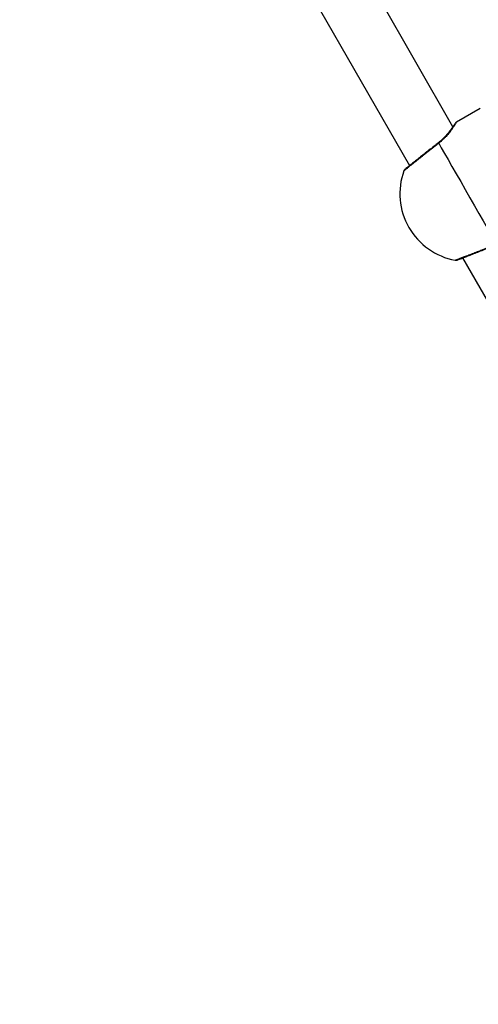
# Model space of a CAD drawing. Units: millimetres. Extents: x 739 to 1765, y 426 to 1368.
# Drawn here: x 1187 to 1200, y 969 to 997 of the extents above; entities that cross this region are included whole.
import ezdxf

# ---------------------------------------------------------------- set-up
doc = ezdxf.new("R2010")
doc.units = ezdxf.units.MM
doc.header["$LTSCALE"] = 60

msp = doc.modelspace()

# ---------------------------------------------------------------- linework, layer by layer
at = {"color": 7, "linetype": 'Continuous', "lineweight": 25}
for p, q in [((1199.236, 993.914), (1188.476, 1012.666)), ((1187.089, 1011.87), (1198.019, 992.821)), ((1200.003, 994.427), (1199.334, 994.044)), ((1198.816, 993.452), (1198.816, 993.452)), ((1199.506, 990.23), (1213.696, 965.499))]:
    msp.add_line(p, q, dxfattribs=at)
at = {"color": 8, "linetype": 'Continuous', "lineweight": 25, "flags": 128}
msp.add_lwpolyline([(1198.816, 993.452), (1198.817, 993.453), (1198.824, 993.453), (1198.835, 993.448)], dxfattribs=at)
at = {"color": 7, "linetype": 'Continuous', "lineweight": 25, "flags": 128}
msp.add_lwpolyline([(1198.835, 993.448), (1198.909, 993.319), (1198.997, 993.166), (1199.098, 992.991), (1199.208, 992.798), (1199.327, 992.59), (1199.452, 992.372), (1199.581, 992.148), (1199.711, 991.922), (1199.84, 991.697), (1199.965, 991.479), (1200.084, 991.272), (1200.195, 991.078), (1200.295, 990.903), (1200.384, 990.749), (1200.458, 990.62)], dxfattribs=at)
at = {"color": 7, "linetype": 'Continuous', "lineweight": 25}
msp.add_arc((1199.648, 992.033), 1.9, 160.3071, 259.3014, dxfattribs=at)
for points, knots in [([(1199.334, 994.044), (1199.333, 994.043), (1199.326, 994.039), (1199.317, 994.032), (1199.309, 994.024), (1199.305, 994.018), (1199.303, 994.016), (1199.302, 994.014), (1199.301, 994.012), (1199.299, 994.01), (1199.295, 994.003), (1199.277, 993.976), (1199.24, 993.92), (1199.186, 993.842), (1199.113, 993.747), (1199.021, 993.64), (1198.922, 993.539), (1198.847, 993.478), (1198.815, 993.453)], [0, 0, 0, 0, 0.004555, 0.017143, 0.026435, 0.03102, 0.034266, 0.038019, 0.044069, 0.059619, 0.119559, 0.241791, 0.369716, 0.500576, 0.634463, 0.770298, 0.903496, 1, 1, 1, 1]), ([(1199.334, 994.044), (1199.298, 994.007), (1199.297, 994.005), (1199.285, 993.988), (1199.266, 993.958), (1199.244, 993.925), (1199.236, 993.914)], [0, 0, 0, 0, 0.128654, 0.420316, 0.810561, 1, 1, 1, 1]), ([(1198.816, 993.452), (1198.799, 993.439), (1198.739, 993.392), (1198.629, 993.306), (1198.492, 993.198), (1198.359, 993.093), (1198.237, 992.996), (1198.128, 992.908), (1198.035, 992.834), (1197.964, 992.776), (1197.914, 992.736), (1197.894, 992.72), (1197.888, 992.714), (1197.887, 992.713), (1197.883, 992.71), (1197.88, 992.707), (1197.872, 992.699), (1197.864, 992.687), (1197.86, 992.676), (1197.859, 992.673)], [0, 0, 0, 0, 0.036694, 0.135501, 0.235334, 0.335175, 0.433666, 0.532923, 0.632682, 0.730498, 0.827838, 0.927069, 0.952146, 0.968399, 0.97322, 0.976247, 0.980419, 0.994431, 1, 1, 1, 1]), ([(1199.295, 990.166), (1199.352, 990.172), (1199.352, 990.172), (1199.361, 990.176), (1199.39, 990.187), (1199.451, 990.21), (1199.54, 990.244), (1199.653, 990.287), (1199.785, 990.339), (1199.932, 990.396), (1200.091, 990.458), (1200.254, 990.522), (1200.376, 990.571), (1200.44, 990.596), (1200.452, 990.601)], [0, 0, 0, 0, 0.009199, 0.060242, 0.148811, 0.249137, 0.352405, 0.454972, 0.559004, 0.66259, 0.767098, 0.871495, 0.976421, 1, 1, 1, 1]), ([(1199.295, 990.166), (1199.297, 990.166), (1199.305, 990.164), (1199.318, 990.164), (1199.33, 990.165), (1199.338, 990.167), (1199.341, 990.168), (1199.343, 990.169), (1199.346, 990.17), (1199.349, 990.171), (1199.356, 990.173), (1199.385, 990.184), (1199.436, 990.203), (1199.487, 990.222), (1199.506, 990.23)], [0, 0, 0, 0, 0.0117156, 0.040483, 0.0623212, 0.0738305, 0.0816252, 0.0900239, 0.103742, 0.135689, 0.256823, 0.5306959, 0.8210102, 1, 1, 1, 1])]:
    msp.add_open_spline(points, degree=3, knots=knots, dxfattribs=at)
at = {"color": 8, "linetype": 'Continuous', "lineweight": 25}
for points, knots in [([(1199.334, 994.044), (1199.334, 994.044), (1199.335, 994.045), (1199.332, 994.039), (1199.323, 994.025), (1199.307, 993.999), (1199.287, 993.967), (1199.261, 993.927), (1199.219, 993.866), (1199.178, 993.809), (1199.129, 993.746), (1199.088, 993.695), (1199.042, 993.642), (1198.99, 993.587), (1198.932, 993.531), (1198.88, 993.484), (1198.846, 993.457), (1198.835, 993.448)], [0, 0, 0, 0, 0.010299, 0.066411, 0.180043, 0.237664, 0.293293, 0.405754, 0.462653, 0.583234, 0.644288, 0.706088, 0.769894, 0.834175, 0.900098, 0.966667, 1, 1, 1, 1]), ([(1198.835, 993.448), (1198.813, 993.431), (1198.77, 993.397), (1198.702, 993.344), (1198.634, 993.291), (1198.566, 993.237), (1198.499, 993.185), (1198.433, 993.133), (1198.369, 993.081), (1198.306, 993.032), (1198.246, 992.984), (1198.19, 992.939), (1198.136, 992.896), (1198.086, 992.856), (1198.041, 992.82), (1198, 992.787), (1197.964, 992.757), (1197.922, 992.724), (1197.891, 992.698), (1197.871, 992.682), (1197.859, 992.672), (1197.86, 992.673), (1197.859, 992.673)], [0, 0, 0, 0, 0.046612, 0.093548, 0.141506, 0.189816, 0.236428, 0.283363, 0.331319, 0.379629, 0.426215, 0.473127, 0.521074, 0.56938, 0.615797, 0.662544, 0.709806, 0.757775, 0.849887, 0.896494, 0.943905, 1, 1, 1, 1]), ([(1199.295, 990.166), (1199.295, 990.166), (1199.295, 990.166), (1199.304, 990.17), (1199.323, 990.177), (1199.356, 990.19), (1199.4, 990.207), (1199.44, 990.222), (1199.484, 990.239), (1199.534, 990.258), (1199.59, 990.279), (1199.649, 990.302), (1199.713, 990.327), (1199.781, 990.353), (1199.852, 990.381), (1199.941, 990.416), (1200.039, 990.454), (1200.145, 990.496), (1200.282, 990.55), (1200.386, 990.591), (1200.458, 990.62)], [0, 0, 0, 0, 0.035022, 0.081281, 0.127879, 0.218651, 0.26476, 0.311198, 0.356731, 0.402578, 0.448948, 0.495646, 0.541705, 0.588082, 0.634958, 0.682167, 0.757896, 0.813988, 0.870649, 1, 1, 1, 1])]:
    msp.add_open_spline(points, degree=3, knots=knots, dxfattribs=at)

doc.saveas('drawing.dxf')
